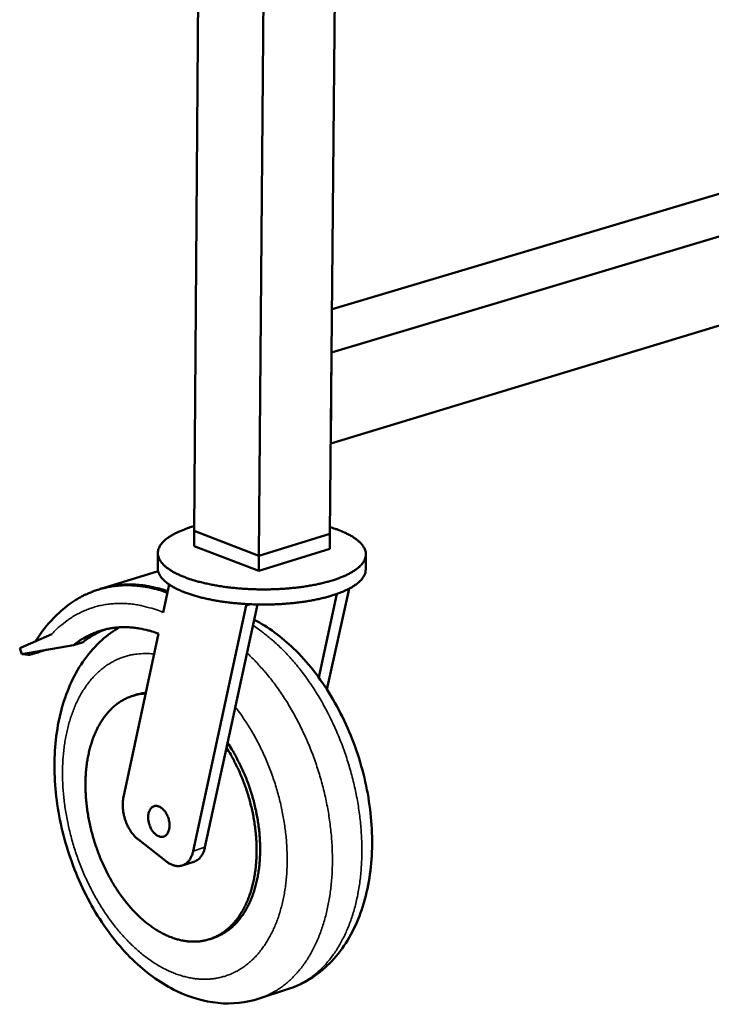
# Model space of a CAD drawing. Units: millimetres. Extents: x 82 to 8955, y 125 to 5125.
# Drawn here: x 5444 to 5662, y 3866 to 4177 of the extents above; entities that cross this region are included whole.
import ezdxf

# ---------------------------------------------------------------- set-up
doc = ezdxf.new("R2010")
doc.units = ezdxf.units.MM
doc.header["$LTSCALE"] = 25
doc.layers.add('Visible (ISO)', color=7, linetype='Continuous', lineweight=50)
doc.layers.add('Visible Narrow (ISO)', color=7, linetype='Continuous', lineweight=35)

msp = doc.modelspace()

# ---------------------------------------------------------------- linework, layer by layer
at = {"layer": 'Visible (ISO)'}
for p, q in [((5502.71, 4537.05), (5498.89, 4015.66)), ((5523.69, 4530.79), (5519.34, 4007.85)), ((5546.51, 4523.99), (5541.71, 4014.74)), ((5542.38, 4085.66), (5828.32, 4170.79)), ((5542.25, 4071.92), (5848.9, 4163.81)), ((5541.98, 4043.29), (5848.23, 4136.3)), ((5542.25, 4071.92), (5541.98, 4043.29)), ((5498.89, 4015.66), (5498.86, 4010.91)), ((5519.34, 4007.85), (5498.89, 4015.66)), ((5498.89, 4015.66), (5519.34, 4007.85)), ((5541.71, 4014.74), (5519.34, 4007.85)), ((5519.34, 4007.85), (5541.71, 4014.74)), ((5541.71, 4014.74), (5541.67, 4009.99)), ((5519.3, 4003.09), (5498.86, 4010.91)), ((5541.67, 4009.99), (5519.3, 4003.09)), ((5487.42, 4008.72), (5487.38, 4003.97)), ((5519.34, 4007.85), (5519.3, 4003.09)), ((5553.07, 4008.26), (5553.02, 4003.51)), ((5487.5, 4002.98), (5469.46, 3997.43)), ((5489.07, 3989.98), (5490.96, 3998.8)), ((5547.76, 3997.45), (5540.79, 3965.65)), ((5538.17, 3969.45), (5543.94, 3995.81)), ((5515.32, 3992.12), (5498.57, 3914.7)), ((5518.89, 3992.47), (5509.1, 3947.29)), ((5515.33, 3992.61), (5515.32, 3992.12)), ((5516.68, 3992.54), (5515.32, 3992.12)), ((5443.83, 3978.73), (5453.96, 3983.14)), ((5470.93, 3984.63), (5470.29, 3984.4)), ((5476.58, 3931.7), (5487.63, 3983.28)), ((5444.5, 3976.85), (5443.83, 3978.73)), ((5444.5, 3976.85), (5460.84, 3979.68)), ((5460.84, 3979.68), (5463.83, 3980.6)), ((5446.53, 3976.61), (5444.5, 3976.85)), ((5452.46, 3978.23), (5450.1, 3977.5)), ((5479.56, 3963.68), (5480.68, 3964.03)), ((5509.1, 3947.29), (5502.3, 3915.89)), ((5490.24, 3911.34), (5481.27, 3918.29)), ((5495.1, 3910.14), (5498.83, 3911.33)), ((5503.77, 3886.9), (5504.89, 3887.26)), ((5528.67, 3871.2), (5519.41, 3868.17))]:
    msp.add_line(p, q, dxfattribs=at)
at = {"layer": 'Visible (ISO)', "flags": 128}
for points in [[(5498.9, 4017.18, 0.009363), (5497.23, 4016.68, 0.016589), (5496.3, 4016.34, 0.001322), (5494.26, 4015.53, 0.009181), (5493.98, 4015.41, 0.012692), (5493.02, 4014.95, 0.011275), (5491.97, 4014.39, 0.016305), (5491.18, 4013.91, 0.014357), (5490.31, 4013.3, 0.021466), (5489.68, 4012.79, 0.018995), (5489.01, 4012.15, 0.0284), (5488.54, 4011.61, 0.025841), (5488.09, 4010.96, 0.036112), (5487.79, 4010.38, 0.034361), (5487.56, 4009.73, 0.041035), (5487.44, 4009.12, 0.040592), (5487.42, 4008.49, 0.038999), (5487.51, 4007.85, 0.039859), (5487.69, 4007.25, 0.031266), (5487.99, 4006.59, 0.033362), (5488.35, 4006.02, 0.023103), (5488.87, 4005.36, 0.02568), (5489.4, 4004.82, 0.017105), (5490.14, 4004.18, 0.019378), (5490.83, 4003.67, 0.013111), (5491.76, 4003.06, 0.014834), (5492.62, 4002.57, 0.01044), (5493.73, 4002.01, 0.011676), (5494.74, 4001.55, 0.008608), (5496.02, 4001.04, 0.009485), (5497.18, 4000.61, 0.007323), (5498.6, 4000.15, 0.007946), (5499.91, 3999.77, 0.00641), (5501.44, 3999.37, 0.006854), (5502.88, 3999.04, 0.005759), (5504.52, 3998.7, 0.006075), (5506.07, 3998.42, 0.005302), (5507.78, 3998.14, 0.005522), (5509.43, 3997.92, 0.004995), (5511.2, 3997.72, 0.00514), (5512.93, 3997.55, 0.004811), (5514.74, 3997.42, 0.004894), (5516.52, 3997.32, 0.004736), (5518.34, 3997.26, 0.004763), (5520.15, 3997.23, 0.004762), (5521.96, 3997.23, 0.004735), (5523.78, 3997.27, 0.004892), (5525.56, 3997.34, 0.00481), (5527.37, 3997.45, 0.005136), (5529.1, 3997.59, 0.004993), (5530.87, 3997.77, 0.005517), (5532.53, 3997.97, 0.005298), (5534.24, 3998.22, 0.006068), (5535.8, 3998.48, 0.005753), (5537.44, 3998.79, 0.006844), (5538.89, 3999.11, 0.006401), (5540.43, 3999.49, 0.007932), (5541.74, 3999.85, 0.007311), (5543.16, 4000.29, 0.009464), (5544.34, 4000.7, 0.008591), (5545.62, 4001.19, 0.011646), (5546.64, 4001.64, 0.010415), (5547.76, 4002.19, 0.01479), (5548.63, 4002.66, 0.013074), (5549.57, 4003.25, 0.019314), (5550.27, 4003.76, 0.017048), (5551.02, 4004.39, 0.025594), (5551.55, 4004.92, 0.023017), (5552.09, 4005.57, 0.033265), (5552.46, 4006.14, 0.031158), (5552.77, 4006.79, 0.039797), (5552.96, 4007.39, 0.038922), (5553.06, 4008.02, 0.040618), (5553.05, 4008.65, 0.041045), (5552.95, 4009.27, 0.034453), (5552.73, 4009.92, 0.036189), (5552.44, 4010.5, 0.025934), (5552, 4011.16, 0.028488), (5551.54, 4011.71, 0.019063), (5550.88, 4012.35, 0.021537), (5550.26, 4012.87, 0.014403), (5549.4, 4013.49, 0.016356), (5548.61, 4013.99, 0.011307), (5547.58, 4014.57, 0.012728), (5546.63, 4015.04, 0.009203), (5546.34, 4015.16, 0.001328), (5544.33, 4016, 0.016624), (5543.4, 4016.35, 0.009386), (5541.73, 4016.88)], [(5553.02, 4003.51, -0.034492), (5552.95, 4002.74, -0.05759), (5552.82, 4002.29, -0.014288), (5552.43, 4001.44, -0.034128), (5552.23, 4001.1, -0.024269), (5551.76, 4000.46, -0.026746), (5551.28, 3999.93, -0.01803), (5550.6, 3999.31, -0.020331), (5549.95, 3998.8, -0.01378), (5549.08, 3998.21, -0.015574), (5548.29, 3997.74, -0.010918), (5547.24, 3997.19, -0.012225), (5546.29, 3996.74, -0.008951), (5545.09, 3996.24, -0.009885), (5543.98, 3995.82, -0.007567), (5542.64, 3995.37, -0.008235), (5541.4, 3995, -0.006579), (5539.93, 3994.61, -0.007059), (5538.56, 3994.28, -0.005869), (5537, 3993.95, -0.006214), (5535.51, 3993.67, -0.005363), (5533.86, 3993.4, -0.005607), (5532.28, 3993.18, -0.005012), (5530.57, 3992.97, -0.005179), (5528.91, 3992.81, -0.004786), (5527.15, 3992.67, -0.00489), (5525.43, 3992.57, -0.004666), (5523.65, 3992.5, -0.004716), (5521.89, 3992.46, -0.004644), (5520.11, 3992.46, -0.004644), (5518.33, 3992.49, -0.004717), (5516.57, 3992.55, -0.004667), (5514.8, 3992.64, -0.004892), (5513.08, 3992.77, -0.004787), (5511.32, 3992.93, -0.005182), (5509.67, 3993.12, -0.005014), (5507.96, 3993.35, -0.005612), (5506.38, 3993.59, -0.005367), (5504.73, 3993.88, -0.006221), (5503.25, 3994.18, -0.005875), (5501.69, 3994.54, -0.007068), (5500.32, 3994.88, -0.006587), (5498.87, 3995.3, -0.008248), (5497.63, 3995.69, -0.007578), (5496.3, 3996.16, -0.009903), (5495.2, 3996.58, -0.008966), (5494.01, 3997.1, -0.012252), (5493.06, 3997.56, -0.01094), (5492.02, 3998.13, -0.015613), (5491.23, 3998.62, -0.013812), (5490.37, 3999.22, -0.020386), (5489.74, 3999.73, -0.01808), (5489.07, 4000.36, -0.026819), (5488.59, 4000.9, -0.024343), (5488.13, 4001.54, -0.034205), (5487.94, 4001.89, -0.014335), (5487.57, 4002.75, -0.057669), (5487.45, 4003.2, -0.034564), (5487.38, 4003.97)], [(5461.52, 3993.92, -0.013303), (5463.33, 3994.98, -0.023952), (5464.37, 3995.49, -0.002538), (5466.86, 3996.56, -0.013349), (5467.34, 3996.75, -0.013482), (5468.86, 3997.25, -0.013475), (5470.41, 3997.67, -0.013333), (5472, 3998.02, -0.013411), (5473.59, 3998.27, -0.01301), (5475.22, 3998.44, -0.013164), (5476.85, 3998.53, -0.012542), (5478.52, 3998.53, -0.012759), (5480.17, 3998.45, -0.011969), (5481.88, 3998.28, -0.012232), (5483.55, 3998.04, -0.011332), (5484.03, 3997.94, -0.001864), (5486.96, 3997.29, -0.020432), (5488.2, 3996.95, -0.011314), (5490.4, 3996.2)], [(5490.5, 3996.66, 0.010534), (5488.46, 3997.33, 0.019158), (5487.32, 3997.62, 0.001626), (5484.58, 3998.21, 0.010549), (5484.16, 3998.29, 0.011319), (5482.61, 3998.52, 0.011091), (5481.03, 3998.67, 0.011774), (5479.5, 3998.76, 0.011582), (5477.95, 3998.77, 0.012135), (5476.44, 3998.71, 0.011992), (5474.92, 3998.57, 0.012375), (5474.47, 3998.51, 0.002205), (5471.96, 3998.09, 0.022562), (5470.93, 3997.86, 0.012345), (5469.08, 3997.32)], [(5460.84, 3979.68, -0.014769), (5462.44, 3980.88, -0.0262), (5463.39, 3981.48, -0.003089), (5465.61, 3982.7, -0.014834), (5466.08, 3982.94, -0.015288), (5467.47, 3983.54, -0.015198), (5468.91, 3984.06, -0.015265), (5470.37, 3984.49, -0.015296), (5471.85, 3984.83, -0.014968), (5473.37, 3985.08, -0.015117), (5474.88, 3985.24, -0.014436), (5476.45, 3985.31, -0.014684), (5478, 3985.29, -0.013729), (5479.61, 3985.18, -0.014051), (5481.17, 3984.98, -0.012915), (5481.68, 3984.89, -0.002386), (5484.39, 3984.31, -0.02296), (5485.57, 3983.99, -0.012886), (5487.63, 3983.28)], [(5470.81, 3984.6, 0.013015), (5469.22, 3983.95, 0.023729), (5468.38, 3983.53, 0.002432), (5467.22, 3982.88, 0.002369), (5466.05, 3982.19, 0.023088), (5465.23, 3981.66, 0.012828), (5463.83, 3980.6)], [(5450.1, 3977.5, -0.003617), (5449.26, 3977.24, -0.006245), (5448.76, 3977.1, -0.000232), (5447.78, 3976.83, -0.002674), (5447.7, 3976.81, -0.009065), (5447.53, 3976.77, -0.002537), (5446.94, 3976.64, -0.028988), (5446.83, 3976.63, -0.01098), (5446.53, 3976.61)], [(5483.59, 3964.39, 0.019745), (5481.98, 3964.25, 0.034033), (5481.06, 3964.07, 0.005274), (5479.14, 3963.53, 0.019886), (5478.64, 3963.36, 0.019536), (5477.47, 3962.86, 0.019765), (5476.35, 3962.27, 0.018636), (5475.24, 3961.58, 0.019069), (5474.21, 3960.82, 0.017366), (5473.18, 3959.94, 0.017941), (5472.24, 3959.02, 0.015927), (5471.3, 3957.96, 0.016572), (5470.47, 3956.89, 0.014483), (5469.63, 3955.66, 0.015134), (5468.9, 3954.44, 0.01314), (5468.18, 3953.06, 0.013753), (5467.56, 3951.71, 0.011952), (5466.96, 3950.19, 0.012502), (5466.46, 3948.72, 0.010937), (5465.98, 3947.08, 0.011412), (5465.6, 3945.49, 0.01009), (5465.26, 3943.76, 0.01049), (5465, 3942.07, 0.009399), (5464.79, 3940.26, 0.009727), (5464.66, 3938.49, 0.00885), (5464.59, 3936.61, 0.009111), (5464.59, 3934.78, 0.008426), (5464.65, 3932.85, 0.008626), (5464.78, 3930.97, 0.008115), (5464.97, 3929.02, 0.00826), (5465.23, 3927.11, 0.007908), (5465.56, 3925.15, 0.008001), (5465.94, 3923.23, 0.007798), (5466.4, 3921.29, 0.007842), (5466.91, 3919.37, 0.007781), (5467.48, 3917.46, 0.007778), (5468.12, 3915.57, 0.007857), (5468.8, 3913.71, 0.007806), (5469.55, 3911.86, 0.008028), (5470.35, 3910.07, 0.007928), (5471.21, 3908.28, 0.0083), (5472.1, 3906.58, 0.008148), (5473.06, 3904.87, 0.00868), (5474.04, 3903.27, 0.008472), (5475.1, 3901.66, 0.00918), (5476.16, 3900.18, 0.00891), (5477.3, 3898.69, 0.009814), (5478.43, 3897.33, 0.009477), (5479.64, 3895.97, 0.010596), (5480.82, 3894.75, 0.010186), (5482.1, 3893.54, 0.01154), (5483.33, 3892.47, 0.011054), (5484.66, 3891.42, 0.012652), (5485.92, 3890.51, 0.012092), (5487.28, 3889.63, 0.013923), (5488.56, 3888.9, 0.013302), (5489.94, 3888.2, 0.015317), (5491.24, 3887.64, 0.014663), (5492.63, 3887.13, 0.016757), (5493.93, 3886.75, 0.016115), (5495.3, 3886.44, 0.018109), (5496.6, 3886.24, 0.017546), (5497.94, 3886.13, 0.019195), (5499.22, 3886.12, 0.018783), (5500.52, 3886.21, 0.019826), (5501.77, 3886.39, 0.019626), (5503.01, 3886.67, 0.019871), (5504.22, 3887.05, 0.019913), (5505.39, 3887.52, 0.019312), (5506.54, 3888.09, 0.019589), (5507.63, 3888.74, 0.018264), (5508.71, 3889.51, 0.018728), (5509.71, 3890.33, 0.016914), (5510.71, 3891.28, 0.017498), (5511.62, 3892.27, 0.015457), (5512.52, 3893.39, 0.01609), (5513.32, 3894.53, 0.014037), (5514.12, 3895.82, 0.014662), (5514.81, 3897.1, 0.012744), (5515.49, 3898.54, 0.013322), (5516.07, 3899.95, 0.011615), (5516.62, 3901.53, 0.012127), (5517.08, 3903.06, 0.01066), (5517.51, 3904.75, 0.011098), (5517.84, 3906.39, 0.009871), (5518.13, 3908.18, 0.010236), (5518.34, 3909.91, 0.009234), (5518.49, 3911.77, 0.009529), (5518.57, 3913.58, 0.008733), (5518.59, 3915.5, 0.008965), (5518.53, 3917.37, 0.008354), (5518.41, 3919.33, 0.008528), (5518.22, 3921.24, 0.008086), (5517.97, 3923.22, 0.008207), (5517.65, 3925.15, 0.007921), (5517.26, 3927.13, 0.007992), (5516.81, 3929.07, 0.007852), (5516.3, 3931.01, 0.007875), (5515.72, 3932.94, 0.007878), (5515.09, 3934.85, 0.007854), (5514.39, 3936.74, 0.007999), (5513.65, 3938.58, 0.007927), (5512.83, 3940.42, 0.008219), (5512.64, 3940.81, 0.001026), (5511.06, 3943.95, 0.015618), (5510.42, 3945.12, 0.008245), (5509.1, 3947.29)], [(5483.64, 3964.65, 0.011805), (5482.89, 3964.55, 0.011805), (5482.14, 3964.41, 0.011738), (5481.41, 3964.23, 0.011738), (5480.68, 3964.03)], [(5504.89, 3887.26, 0.019346), (5506.4, 3887.82, 0.033908), (5507.23, 3888.23, 0.005108), (5508.99, 3889.28, 0.019421), (5509.43, 3889.58, 0.017902), (5510.49, 3890.4, 0.018415), (5511.47, 3891.28, 0.01649), (5512.44, 3892.29, 0.0171), (5513.31, 3893.33, 0.015024), (5514.19, 3894.52, 0.015663), (5514.95, 3895.71, 0.013632), (5515.72, 3897.05, 0.014247), (5516.37, 3898.38, 0.012384), (5517.01, 3899.88, 0.012944), (5517.55, 3901.33, 0.011307), (5518.07, 3902.95, 0.011797), (5518.49, 3904.53, 0.010405), (5518.87, 3906.26, 0.01082), (5519.16, 3907.93, 0.009665), (5519.4, 3909.76, 0.010008), (5519.57, 3911.52, 0.009073), (5519.67, 3913.41, 0.009348), (5519.71, 3915.25, 0.008614), (5519.67, 3917.19, 0.008826), (5519.57, 3919.08, 0.008274), (5519.4, 3921.05, 0.008429), (5519.17, 3922.98, 0.008042), (5518.86, 3924.96, 0.008145), (5518.5, 3926.91, 0.00791), (5518.06, 3928.88, 0.007964), (5517.57, 3930.82, 0.007876), (5517.01, 3932.76, 0.007882), (5516.39, 3934.69, 0.007936), (5515.71, 3936.58, 0.007894), (5514.97, 3938.46, 0.008094), (5514.18, 3940.28, 0.008003), (5513.32, 3942.1, 0.008354), (5513.12, 3942.49, 0.001059), (5511.47, 3945.57, 0.015878), (5510.81, 3946.72, 0.008381), (5509.44, 3948.84)], [(5481.27, 3918.29, -0.019), (5480.45, 3918.99, -0.034334), (5480.04, 3919.43, -0.0051), (5479.15, 3920.53, -0.01873), (5478.92, 3920.85, -0.016054), (5478.41, 3921.67, -0.016729), (5477.97, 3922.49, -0.015324), (5477.56, 3923.39, -0.015607), (5477.21, 3924.29, -0.015319), (5476.92, 3925.23, -0.015234), (5476.68, 3926.19, -0.01603), (5476.5, 3927.13, -0.01557), (5476.39, 3928.1, -0.01754), (5476.37, 3928.48, -0.004506), (5476.36, 3929.96, -0.032184), (5476.4, 3930.58, -0.017775), (5476.58, 3931.7)], [(5484.37, 3925.39, -0.031561), (5484.4, 3926.13, -0.047136), (5484.5, 3926.61, -0.012614), (5484.75, 3927.36, -0.031817), (5484.87, 3927.64, -0.044788), (5485.13, 3928.04, -0.042873), (5485.46, 3928.41, -0.05406), (5485.81, 3928.67, -0.053665), (5486.22, 3928.85, -0.05402), (5486.65, 3928.94, -0.05434), (5487.08, 3928.94, -0.04352), (5487.56, 3928.84, -0.045333), (5488, 3928.66, -0.03229), (5488.49, 3928.37, -0.035065), (5488.9, 3928.04, -0.02538), (5489.35, 3927.59, -0.027666), (5489.71, 3927.13, -0.022023), (5490.08, 3926.56, -0.023301), (5490.38, 3925.98, -0.021024), (5490.64, 3925.35, -0.021292), (5490.85, 3924.7, -0.02195), (5491, 3924.05, -0.021229), (5491.09, 3923.36, -0.024955), (5491.12, 3922.75, -0.023203), (5491.08, 3922.08, -0.030622), (5490.99, 3921.53, -0.027988), (5490.82, 3920.94, -0.039491), (5490.62, 3920.49, -0.03695), (5490.34, 3920.04, -0.050072), (5490.03, 3919.7, -0.049034), (5489.66, 3919.43, -0.055637), (5489.26, 3919.25, -0.055639), (5488.84, 3919.17, -0.049462), (5488.38, 3919.17, -0.050459), (5487.94, 3919.26, -0.037384), (5487.45, 3919.46, -0.039904), (5487.02, 3919.72, -0.02824), (5486.55, 3920.09, -0.030908), (5486.16, 3920.49, -0.023315), (5485.75, 3921.01, -0.025116), (5485.41, 3921.53, -0.021245), (5485.1, 3922.14, -0.022012), (5484.84, 3922.75, -0.021224), (5484.74, 3923.06, -0.00664), (5484.48, 3924.07, -0.037507), (5484.4, 3924.55, -0.021707), (5484.37, 3925.39)], [(5498.57, 3914.7, -0.026542), (5498.33, 3913.74, -0.041617), (5498.09, 3913.16, -0.009123), (5497.57, 3912.18, -0.026775), (5497.38, 3911.87, -0.034268), (5496.96, 3911.35, -0.03271), (5496.46, 3910.88, -0.038716), (5495.95, 3910.52, -0.037996), (5495.37, 3910.23, -0.039417), (5494.78, 3910.05, -0.039676), (5494.16, 3909.95, -0.035608), (5493.5, 3909.96, -0.036811), (5492.87, 3910.05, -0.029647), (5492.51, 3910.15, -0.010703), (5491.54, 3910.52, -0.04499), (5491, 3910.79, -0.02914), (5490.24, 3911.34)], [(5502.3, 3915.89, -0.02168), (5502.09, 3915.06, -0.035408), (5501.9, 3914.57, -0.006338), (5501.48, 3913.68, -0.021714), (5501.34, 3913.43, -0.027144), (5501.02, 3912.95, -0.025692), (5500.63, 3912.49, -0.030935), (5500.41, 3912.28, -0.011892), (5499.78, 3911.78, -0.051269), (5499.44, 3911.57, -0.030932), (5498.83, 3911.33)]]:
    msp.add_lwpolyline(points, format="xyb", dxfattribs=at)
at = {"layer": 'Visible (ISO)'}
msp.add_open_spline([(5448.87, 3980.92), (5452.25, 3986.34), (5456.57, 3990.83), (5461.52, 3993.92)], degree=3, dxfattribs=at)
for points, knots in [([(5519.41, 3868.17), (5515.26, 3866.81), (5510.79, 3866.35), (5501.98, 3867.2), (5497.56, 3868.5), (5488.76, 3872.74), (5484.31, 3875.88), (5475.88, 3883.8), (5471.85, 3888.8), (5464.96, 3899.85), (5462.02, 3906.06), (5457.63, 3918.76), (5456.11, 3925.41), (5454.6, 3938.39), (5454.6, 3944.89), (5456.16, 3957.07), (5457.76, 3962.9), (5462.53, 3973.16), (5465.8, 3977.73), (5471.49, 3982.78), (5473.37, 3984.14), (5475.36, 3985.27)], [0, 0, 0, 0, 1.694075, 1.694075, 3.389627, 3.389627, 5.261604, 5.261604, 7.280801, 7.280801, 9.31379, 9.31379, 11.318134, 11.318134, 13.31831, 13.31831, 15.343174, 15.343174, 17.375443, 17.375443, 18.257463, 18.257463, 18.257463, 18.257463]), ([(5517.85, 3987.68), (5522.21, 3985.4), (5526.4, 3982.3), (5534.62, 3974.38), (5538.64, 3969.26), (5545.48, 3957.96), (5548.37, 3951.62), (5552.62, 3938.69), (5554.04, 3931.94), (5555.29, 3918.81), (5555.14, 3912.27), (5553.22, 3900.09), (5551.41, 3894.3), (5546.22, 3884.27), (5542.75, 3879.88), (5535.62, 3874.22), (5532.24, 3872.37), (5528.67, 3871.2)], [3.502708, 3.502708, 3.502708, 3.502708, 5.271545, 5.271545, 7.292223, 7.292223, 9.326831, 9.326831, 11.335422, 11.335422, 13.342417, 13.342417, 15.373828, 15.373828, 17.3988, 17.3988, 18.856821, 18.856821, 18.856821, 18.856821])]:
    msp.add_open_spline(points, degree=3, knots=knots, dxfattribs=at)
at = {"layer": 'Visible Narrow (ISO)'}
msp.add_line((5502.3, 3915.89), (5498.57, 3914.7), dxfattribs=at)
at = {"layer": 'Visible Narrow (ISO)', "flags": 128}
for points in [[(5453.96, 3983.14, -0.013606), (5455.55, 3984.76, -0.02422), (5456.51, 3985.6, -0.00265), (5458.79, 3987.39, -0.013652), (5459.24, 3987.72, -0.01452), (5460.65, 3988.64, -0.014283), (5462.13, 3989.48, -0.014869), (5463.62, 3990.22, -0.01473), (5465.17, 3990.88, -0.014971), (5466.74, 3991.44, -0.014945), (5468.34, 3991.91, -0.014813), (5469.97, 3992.28, -0.0149), (5471.62, 3992.55, -0.014414), (5473.31, 3992.73, -0.014604), (5475, 3992.81, -0.013819), (5476.74, 3992.79, -0.014092), (5478.45, 3992.68, -0.01309), (5480.23, 3992.47, -0.013421), (5481.96, 3992.16, -0.012289), (5482.49, 3992.04, -0.002174), (5485.5, 3991.26, -0.02195), (5486.8, 3990.86, -0.012268), (5489.07, 3989.98)], [(5517.45, 3985.84, -0.009334), (5519.64, 3984.37, -0.017713), (5520.74, 3983.53, -0.001301), (5523.58, 3981.21, -0.00931), (5523.97, 3980.88, -0.00843), (5525.58, 3979.4, -0.008697), (5527.1, 3977.91, -0.007937), (5528.66, 3976.27, -0.008167), (5530.12, 3974.63, -0.007522), (5531.61, 3972.85, -0.007715), (5533.01, 3971.08, -0.007177), (5534.42, 3969.17, -0.007337), (5535.75, 3967.26, -0.006898), (5537.07, 3965.24, -0.007027), (5538.32, 3963.21, -0.006678), (5539.55, 3961.08, -0.006779), (5540.71, 3958.95, -0.006514), (5541.83, 3956.73, -0.006588), (5542.89, 3954.51, -0.006403), (5543.91, 3952.22, -0.006451), (5544.87, 3949.92, -0.006342), (5545.77, 3947.57, -0.006366), (5546.61, 3945.21, -0.006331), (5547.4, 3942.81, -0.00633), (5548.12, 3940.4, -0.006367), (5548.78, 3937.98, -0.006343), (5549.38, 3935.53, -0.006454), (5549.91, 3933.1, -0.006404), (5550.38, 3930.63, -0.006592), (5550.78, 3928.21, -0.006517), (5551.12, 3925.74, -0.006783), (5551.39, 3923.33, -0.006681), (5551.59, 3920.88, -0.007033), (5551.72, 3918.51, -0.006902), (5551.79, 3916.08, -0.007344), (5551.79, 3913.76, -0.007183), (5551.72, 3911.39, -0.007724), (5551.59, 3909.13, -0.007529), (5551.38, 3906.82, -0.008177), (5551.11, 3904.64, -0.007946), (5550.77, 3902.4, -0.008709), (5550.37, 3900.31, -0.00844), (5549.89, 3898.17, -0.009325), (5549.37, 3896.19, -0.009017), (5548.76, 3894.16, -0.010026), (5548.11, 3892.29, -0.00968), (5547.37, 3890.38, -0.010809), (5546.61, 3888.64, -0.01043), (5545.74, 3886.86, -0.011662), (5544.87, 3885.26, -0.011258), (5543.89, 3883.63, -0.012561), (5542.9, 3882.17, -0.012147), (5541.81, 3880.71, -0.013466), (5540.72, 3879.39, -0.013064), (5539.53, 3878.1, -0.014319), (5538.34, 3876.95, -0.013957), (5537.06, 3875.84, -0.015047), (5535.77, 3874.85, -0.014758), (5534.41, 3873.92, -0.015574), (5533.92, 3873.63, -0.003397), (5531.61, 3872.38, -0.027828), (5530.58, 3871.9, -0.015525), (5528.67, 3871.2)], [(5511.87, 3960.08, -0.007644), (5513.56, 3957.85, -0.014587), (5514.39, 3956.65, -0.000885), (5516.51, 3953.36, -0.007625), (5516.75, 3952.97, -0.007208), (5517.87, 3951.03, -0.007327), (5518.93, 3949.09, -0.007018), (5519.95, 3947.07, -0.007103), (5520.91, 3945.04, -0.006894), (5521.82, 3942.94, -0.006947), (5522.67, 3940.83, -0.006835), (5523.47, 3938.68, -0.006856), (5524.22, 3936.51, -0.006837), (5524.9, 3934.32, -0.006828), (5525.52, 3932.11, -0.006902), (5526.08, 3929.9, -0.006861), (5526.58, 3927.66, -0.00703), (5527.01, 3925.44, -0.006958), (5527.38, 3923.19, -0.007225), (5527.68, 3920.99, -0.00712), (5527.92, 3918.74, -0.007492), (5528.09, 3916.57, -0.00735), (5528.19, 3914.35, -0.007836), (5528.23, 3912.22, -0.007655), (5528.2, 3910.04, -0.008264), (5528.11, 3907.97, -0.008042), (5527.94, 3905.85, -0.008785), (5527.72, 3903.86, -0.008518), (5527.42, 3901.81, -0.009407), (5527.07, 3899.91, -0.009091), (5526.63, 3897.95, -0.010136), (5526.15, 3896.15, -0.009771), (5525.59, 3894.3, -0.010975), (5524.99, 3892.61, -0.010562), (5524.3, 3890.89, -0.011919), (5523.59, 3889.33, -0.011464), (5522.78, 3887.74, -0.012948), (5521.96, 3886.31, -0.012466), (5521.03, 3884.88, -0.014024), (5520.1, 3883.6, -0.013538), (5519.07, 3882.32, -0.015083), (5518.04, 3881.19, -0.014627), (5516.91, 3880.09, -0.016033), (5515.79, 3879.13, -0.01565), (5514.57, 3878.21, -0.016768), (5513.36, 3877.41, -0.0165), (5512.08, 3876.68, -0.017185), (5510.78, 3876.05, -0.017067), (5509.43, 3875.51, -0.017216), (5508.06, 3875.07, -0.017265), (5506.67, 3874.73, -0.016853), (5505.24, 3874.47, -0.017065), (5503.8, 3874.32, -0.016153), (5502.32, 3874.26, -0.016501), (5500.86, 3874.29, -0.015215), (5499.33, 3874.43, -0.015659), (5497.85, 3874.65, -0.014151), (5496.29, 3874.98, -0.014647), (5494.81, 3875.39, -0.013059), (5493.24, 3875.91, -0.013567), (5491.75, 3876.5, -0.01201), (5490.18, 3877.21, -0.012501), (5488.71, 3877.97, -0.011045), (5487.15, 3878.87, -0.0115), (5485.69, 3879.8, -0.010187), (5484.16, 3880.87, -0.010595), (5482.73, 3881.96, -0.00944), (5481.24, 3883.2, -0.009798), (5479.85, 3884.45, -0.008803), (5478.4, 3885.85, -0.009109), (5477.06, 3887.25, -0.008268), (5475.68, 3888.78, -0.008526), (5474.39, 3890.32, -0.007827), (5473.08, 3891.99, -0.008039), (5471.85, 3893.66, -0.00747), (5470.62, 3895.44, -0.007642), (5469.48, 3897.23, -0.007191), (5468.34, 3899.12, -0.007325), (5467.27, 3901.01, -0.006984), (5466.23, 3902.99, -0.007082), (5465.25, 3904.97, -0.006842), (5464.31, 3907.02, -0.006907), (5463.44, 3909.08, -0.006763), (5462.61, 3911.19, -0.006796), (5461.84, 3913.31, -0.006745), (5461.13, 3915.47, -0.006747), (5460.47, 3917.64, -0.006788), (5459.88, 3919.82, -0.006759), (5459.34, 3922.02, -0.006891), (5458.87, 3924.21, -0.006831), (5458.46, 3926.43, -0.007059), (5458.11, 3928.62, -0.006965), (5457.83, 3930.84, -0.007294), (5457.61, 3933, -0.007166), (5457.45, 3935.21, -0.007603), (5457.37, 3937.33, -0.007436), (5457.34, 3939.5, -0.007991), (5457.38, 3941.57, -0.007784), (5457.49, 3943.7, -0.008467), (5457.66, 3945.7, -0.008215), (5457.9, 3947.76, -0.009039), (5458.19, 3949.68, -0.008739), (5458.57, 3951.66, -0.009715), (5458.99, 3953.49, -0.009365), (5459.49, 3955.37, -0.010499), (5460.03, 3957.1, -0.010098), (5460.66, 3958.86, -0.011392), (5461.31, 3960.47, -0.010943), (5462.06, 3962.11, -0.012382), (5462.83, 3963.59, -0.011895), (5463.7, 3965.09, -0.013441), (5464.57, 3966.43, -0.012935), (5465.55, 3967.77, -0.014521), (5466.53, 3968.97, -0.014023), (5467.6, 3970.15, -0.015543), (5468.68, 3971.19, -0.015093), (5469.85, 3972.19, -0.016407), (5471.01, 3973.07, -0.016048), (5472.26, 3973.89, -0.017005), (5473.51, 3974.6, -0.016777), (5474.83, 3975.23, -0.017248), (5476.16, 3975.76, -0.01718), (5477.53, 3976.2, -0.017094), (5478.94, 3976.55, -0.017193), (5480.35, 3976.8, -0.016566), (5480.89, 3976.85, -0.003776), (5483.27, 3977.01, -0.028792), (5484.36, 3977.01, -0.016474), (5486.25, 3976.84)], [(5519.41, 3868.17, 0.015402), (5521.3, 3868.86, 0.027629), (5522.32, 3869.33, 0.003347), (5524.61, 3870.57, 0.01545), (5525.09, 3870.86, 0.01465), (5526.45, 3871.77, 0.014934), (5527.72, 3872.74, 0.013864), (5528.99, 3873.84, 0.014219), (5530.17, 3874.97, 0.012985), (5531.35, 3876.25, 0.013381), (5532.43, 3877.54, 0.012082), (5533.52, 3878.98, 0.01249), (5534.5, 3880.42, 0.011203), (5535.48, 3882.02, 0.011603), (5536.35, 3883.61, 0.010384), (5537.22, 3885.35, 0.01076), (5537.98, 3887.07, 0.00964), (5538.72, 3888.95, 0.009983), (5539.37, 3890.8, 0.00898), (5539.99, 3892.8, 0.009287), (5540.51, 3894.75, 0.008405), (5541, 3896.87, 0.008673), (5541.4, 3898.93, 0.007911), (5541.76, 3901.13, 0.008142), (5542.04, 3903.28, 0.007492), (5542.26, 3905.56, 0.007688), (5542.41, 3907.79, 0.007144), (5542.49, 3910.14, 0.007307), (5542.51, 3912.43, 0.00686), (5542.46, 3914.83, 0.006992), (5542.35, 3917.18, 0.006635), (5542.17, 3919.6, 0.006739), (5541.92, 3921.99, 0.006464), (5541.61, 3924.43, 0.006542), (5541.23, 3926.83, 0.006346), (5540.79, 3929.28, 0.006399), (5540.28, 3931.69, 0.006277), (5539.71, 3934.12, 0.006305), (5539.08, 3936.52, 0.006255), (5538.39, 3938.92, 0.00626), (5537.63, 3941.3, 0.006281), (5536.82, 3943.66, 0.006262), (5535.95, 3946, 0.006354), (5535.03, 3948.3, 0.006312), (5534.04, 3950.58, 0.006477), (5533.01, 3952.8, 0.006411), (5531.92, 3955.02, 0.006652), (5530.8, 3957.15, 0.006559), (5529.6, 3959.29, 0.006882), (5528.39, 3961.32, 0.006762), (5527.1, 3963.36, 0.007171), (5525.8, 3965.28, 0.007021), (5524.42, 3967.2, 0.007524), (5523.05, 3969, 0.007343), (5521.6, 3970.8, 0.007947), (5521.29, 3971.16, 0.000958), (5518.64, 3974.12, 0.01522), (5517.62, 3975.2, 0.007966), (5515.57, 3977.16)]]:
    msp.add_lwpolyline(points, format="xyb", dxfattribs=at)

doc.saveas('drawing.dxf')
